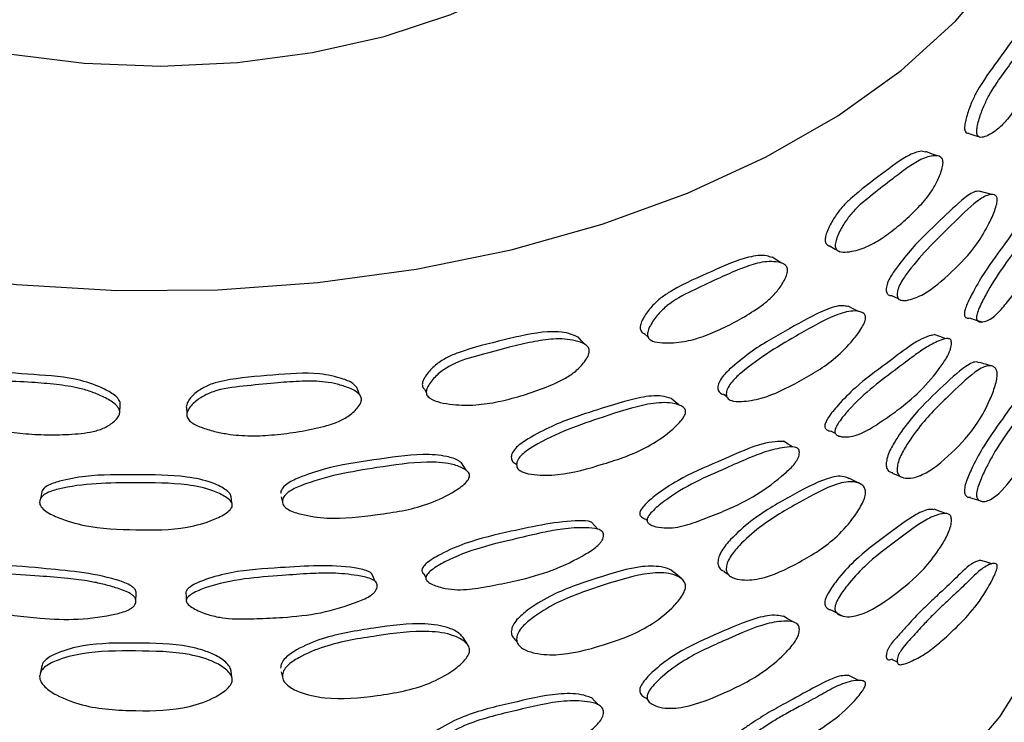
# Model space of a CAD drawing. Units: millimetres. Extents: x 8 to 884, y 7 to 628.
# Drawn here: x 74 to 95, y 507 to 522 of the extents above; entities that cross this region are included whole.
import ezdxf

# ---------------------------------------------------------------- set-up
doc = ezdxf.new("R2010")
doc.units = ezdxf.units.MM
doc.header["$LTSCALE"] = 3

msp = doc.modelspace()

# ---------------------------------------------------------------- linework, layer by layer
at = {"color": 7, "linetype": 'Continuous', "lineweight": 25}
for p, q in [((91.708, 517.083), (91.742, 517.065)), ((93.098, 516.005), (93.116, 515.998)), ((87.473, 515.269), (87.549, 515.199)), ((87.621, 515.133), (87.633, 515.122)), ((82.675, 514.049), (82.709, 513.985)), ((82.754, 513.9), (82.763, 513.884)), ((89.207, 513.944), (89.267, 513.9)), ((89.383, 513.815), (89.392, 513.809)), ((76.016, 513.551), (76.028, 513.724)), ((91.562, 513.142), (91.635, 513.103)), ((91.767, 513.033), (91.781, 513.025)), ((84.659, 512.43), (84.681, 512.401)), ((84.767, 512.284), (84.776, 512.271)), ((79.581, 511.547), (79.583, 511.539)), ((87.508, 511.221), (87.528, 511.203)), ((87.666, 511.077), (87.667, 511.075)), ((82.664, 510.018), (82.699, 509.951)), ((89.369, 509.967), (89.396, 509.947)), ((82.749, 509.858), (82.751, 509.853)), ((76.368, 509.432), (76.375, 509.605)), ((84.664, 508.58), (84.687, 508.549)), ((84.775, 508.428), (84.78, 508.422)), ((92.88, 508.16), (92.99, 508.113)), ((93.114, 508.06), (93.121, 508.057)), ((87.509, 507.316), (87.536, 507.291)), ((87.659, 507.179), (87.667, 507.171))]:
    msp.add_line(p, q, dxfattribs=at)
at = {"color": 7, "linetype": 'Continuous', "lineweight": 25, "flags": 128}
for points in [[(65.327, 527.756), (65.406, 526.981), (65.723, 526.029), (66.277, 525.114), (67.055, 524.255), (68.042, 523.471), (69.217, 522.778), (70.553, 522.192), (72.023, 521.724), (73.596, 521.384), (75.237, 521.181), (76.913, 521.117), (78.586, 521.195), (80.222, 521.413), (81.786, 521.766), (83.243, 522.246), (84.565, 522.844), (85.721, 523.547), (86.688, 524.34), (87.444, 525.205), (87.974, 526.124), (88.267, 527.079), (88.31, 527.394)], [(58.603, 522.999), (59.62, 521.87), (60.846, 520.813), (62.266, 519.841), (63.863, 518.964), (65.617, 518.194), (67.507, 517.54), (69.51, 517.01), (71.602, 516.611), (73.758, 516.347), (75.951, 516.221), (78.154, 516.235), (80.341, 516.39), (82.486, 516.682), (84.562, 517.108), (86.544, 517.664), (88.408, 518.343), (90.131, 519.135), (91.693, 520.032), (93.075, 521.023), (94.259, 522.096), (95.232, 523.237)], [(94.549, 519.642), (94.681, 519.602), (94.814, 519.562)], [(93.866, 519.156), (93.74, 519.203), (93.613, 519.25)], [(95.051, 518.313), (94.916, 518.351), (94.781, 518.389)], [(91.523, 517.182), (91.632, 517.123), (91.681, 517.097)], [(90.465, 516.817), (90.363, 516.881), (90.262, 516.945)], [(92.876, 516.101), (92.996, 516.049), (93.014, 516.042)], [(92.144, 515.761), (92.03, 515.818), (91.916, 515.875)], [(94.579, 515.61), (94.712, 515.57), (94.844, 515.53)], [(94.05, 515.165), (93.922, 515.211), (93.794, 515.256)], [(86.159, 515.05), (86.09, 515.127), (86.02, 515.204)], [(81.252, 513.943), (81.219, 514.028), (81.186, 514.112)], [(88.224, 513.718), (88.139, 513.79), (88.055, 513.862)], [(77.473, 513.642), (77.478, 513.555), (77.483, 513.468)], [(90.711, 512.802), (90.608, 512.865), (90.505, 512.929)], [(83.579, 512.293), (83.529, 512.375), (83.478, 512.457)], [(92.889, 512.231), (93.008, 512.179), (93.128, 512.128)], [(92.178, 511.998), (92.062, 512.056), (91.946, 512.114)], [(74.316, 511.827), (74.297, 511.741), (74.278, 511.655)], [(78.47, 511.553), (78.458, 511.639), (78.446, 511.726)], [(79.543, 511.711), (79.563, 511.625), (79.566, 511.611)], [(94.586, 511.693), (94.718, 511.653), (94.851, 511.613)], [(94.05, 511.35), (93.923, 511.396), (93.795, 511.442)], [(86.454, 511.007), (86.382, 511.084), (86.311, 511.16)], [(95.056, 510.253), (94.921, 510.291), (94.786, 510.329)], [(89.212, 510.083), (89.304, 510.015), (89.321, 510.003)], [(81.591, 509.866), (81.556, 509.95), (81.52, 510.035)], [(88.284, 509.921), (88.198, 509.993), (88.113, 510.066)], [(77.458, 509.623), (77.463, 509.537), (77.467, 509.451)], [(91.566, 509.228), (91.676, 509.17), (91.786, 509.112)], [(90.714, 508.981), (90.611, 509.044), (90.508, 509.108)], [(83.613, 508.478), (83.562, 508.56), (83.512, 508.642)], [(73.758, 500.016), (75.951, 499.89), (78.154, 499.905), (80.341, 500.059), (82.486, 500.351), (84.562, 500.778), (86.544, 501.333), (88.408, 502.012), (90.131, 502.804), (91.693, 503.702), (93.075, 504.693), (94.259, 505.765), (95.232, 506.907), (95.981, 508.103)], [(74.317, 508.033), (74.299, 507.947), (74.28, 507.861)], [(78.469, 507.75), (78.457, 507.837), (78.445, 507.923)], [(79.542, 507.889), (79.563, 507.804), (79.583, 507.718)], [(92.148, 507.706), (92.034, 507.762), (91.92, 507.819)], [(86.457, 507.177), (86.386, 507.254), (86.314, 507.33)]]:
    msp.add_lwpolyline(points, dxfattribs=at)
at = {"color": 7, "linetype": 'Continuous', "lineweight": 25}
for points, knots in [([(95.844, 521.964), (95.835, 521.966), (95.782, 521.98), (95.601, 521.828), (95.278, 521.358), (94.951, 520.927), (94.719, 520.553), (94.607, 520.319), (94.525, 520.094), (94.477, 519.913), (94.46, 519.809), (94.459, 519.744), (94.468, 519.692), (94.497, 519.649), (94.532, 519.652), (94.551, 519.654)], [0, 0, 0, 0, 0.02379, 0.156455, 0.400474, 0.653074, 0.715603, 0.77966, 0.848912, 0.88369, 0.912108, 0.925599, 0.938764, 0.96656, 1, 1, 1, 1]), ([(96.21, 521.779), (96.209, 521.762), (96.208, 521.727), (96.197, 521.64), (96.167, 521.478), (96.111, 521.254), (96.031, 521.025), (95.913, 520.766), (95.755, 520.477), (95.555, 520.162), (95.344, 519.888), (95.158, 519.712), (94.999, 519.615), (94.875, 519.562), (94.777, 519.554), (94.733, 519.61), (94.724, 519.662), (94.724, 519.727), (94.741, 519.831), (94.791, 520.013), (94.874, 520.24), (95.042, 520.587), (95.281, 520.912), (95.534, 521.272), (95.751, 521.576), (95.908, 521.781), (96.022, 521.877), (96.089, 521.92), (96.121, 521.912), (96.13, 521.91)], [0, 0, 0, 0, 0.006734, 0.014211, 0.032308, 0.06623, 0.09882, 0.131725, 0.198194, 0.263537, 0.326409, 0.389885, 0.424745, 0.462652, 0.497291, 0.511618, 0.518376, 0.525301, 0.539897, 0.557824, 0.593639, 0.626895, 0.707477, 0.790832, 0.856201, 0.918121, 0.952673, 0.987252, 1, 1, 1, 1]), ([(93.61, 519.24), (93.59, 519.246), (93.489, 519.274), (93.173, 519.161), (92.646, 518.753), (92.142, 518.386), (91.796, 518.055), (91.63, 517.843), (91.511, 517.633), (91.44, 517.46), (91.416, 517.36), (91.415, 517.295), (91.429, 517.242), (91.464, 517.198), (91.507, 517.194), (91.527, 517.193)], [0, 0, 0, 0, 0.032991, 0.165716, 0.409846, 0.66256, 0.725117, 0.789203, 0.858487, 0.89328, 0.921712, 0.935208, 0.948379, 0.976188, 1, 1, 1, 1]), ([(93.988, 519.001), (93.986, 518.985), (93.984, 518.951), (93.965, 518.866), (93.912, 518.709), (93.813, 518.497), (93.673, 518.285), (93.472, 518.05), (93.21, 517.793), (92.888, 517.518), (92.558, 517.285), (92.275, 517.144), (92.038, 517.078), (91.855, 517.048), (91.711, 517.059), (91.647, 517.123), (91.634, 517.177), (91.635, 517.241), (91.66, 517.342), (91.732, 517.515), (91.852, 517.727), (92.101, 518.041), (92.461, 518.321), (92.854, 518.632), (93.204, 518.894), (93.463, 519.065), (93.659, 519.142), (93.804, 519.165), (93.916, 519.155), (93.972, 519.097), (93.987, 519.046), (93.988, 519.016), (93.988, 519.001)], [0, 0, 0, 0, 0.006388, 0.013482, 0.030649, 0.06283, 0.093746, 0.124962, 0.188018, 0.250006, 0.309649, 0.369866, 0.402937, 0.438897, 0.471757, 0.485349, 0.49176, 0.49833, 0.512177, 0.529183, 0.563159, 0.594707, 0.671152, 0.750227, 0.81224, 0.870981, 0.903758, 0.936562, 0.971412, 0.987089, 0.993732, 1, 1, 1, 1]), ([(94.778, 518.38), (94.758, 518.382), (94.669, 518.391), (94.385, 518.196), (93.926, 517.741), (93.41, 517.264), (93.039, 516.804), (92.846, 516.538), (92.773, 516.376), (92.751, 516.29), (92.749, 516.253), (92.748, 516.235)], [0, 0, 0, 0, 0.039665, 0.178946, 0.448605, 0.715921, 0.858915, 0.933806, 0.968748, 0.984424, 1, 1, 1, 1]), ([(92.987, 516.13), (92.988, 516.149), (92.99, 516.186), (93.012, 516.272), (93.087, 516.435), (93.488, 516.988), (94.084, 517.556), (94.651, 518.123), (94.957, 518.314), (95.092, 518.318), (95.149, 518.282), (95.168, 518.241), (95.173, 518.204), (95.171, 518.157), (95.155, 518.076), (95.099, 517.905), (94.959, 517.6), (94.656, 517.093), (94.182, 516.62), (93.664, 516.161), (93.286, 516.014), (93.092, 515.985), (93.013, 516.029), (92.989, 516.081), (92.988, 516.114), (92.987, 516.13)], [0, 0, 0, 0, 0.006983, 0.014019, 0.02975, 0.06367, 0.24907, 0.371602, 0.43481, 0.470804, 0.487486, 0.493978, 0.499624, 0.505089, 0.511154, 0.526721, 0.562821, 0.627986, 0.749163, 0.871071, 0.934954, 0.970126, 0.986409, 0.993324, 1, 1, 1, 1]), ([(95.948, 517.987), (95.931, 517.977), (95.768, 517.884), (95.422, 517.325), (94.974, 516.755), (94.682, 516.261), (94.531, 515.969), (94.469, 515.8), (94.455, 515.735), (94.453, 515.695), (94.46, 515.663), (94.482, 515.628), (94.523, 515.607), (94.562, 515.615), (94.581, 515.619)], [0, 0, 0, 0, 0.0424881, 0.4118379, 0.6533891, 0.7840457, 0.8670361, 0.8928074, 0.9028844, 0.9120292, 0.9228404, 0.9356463, 0.9698118, 1, 1, 1, 1]), ([(96.311, 517.862), (96.311, 517.843), (96.31, 517.806), (96.302, 517.742), (96.289, 517.674), (96.254, 517.529), (96.138, 517.197), (95.928, 516.72), (95.656, 516.3), (95.402, 515.975), (95.209, 515.743), (95.048, 515.603), (94.92, 515.538), (94.813, 515.521), (94.747, 515.546), (94.724, 515.581), (94.717, 515.614), (94.72, 515.658), (94.738, 515.735), (94.804, 515.901), (94.991, 516.265), (95.286, 516.723), (95.593, 517.133), (95.829, 517.475), (95.986, 517.693), (96.098, 517.824), (96.186, 517.908), (96.252, 517.964), (96.289, 517.957), (96.302, 517.94), (96.31, 517.909), (96.311, 517.877), (96.311, 517.862)], [0, 0, 0, 0, 0.006899, 0.013835, 0.021293, 0.029669, 0.0641, 0.157734, 0.24991, 0.312244, 0.371911, 0.402159, 0.435088, 0.471664, 0.488582, 0.494904, 0.500228, 0.50525, 0.510946, 0.52619, 0.563709, 0.657759, 0.749118, 0.817618, 0.870472, 0.902057, 0.93432, 0.97019, 0.979065, 0.98668, 0.993461, 1, 1, 1, 1]), ([(90.258, 516.936), (90.219, 516.95), (90.071, 517.001), (89.632, 516.947), (88.935, 516.629), (88.289, 516.351), (87.853, 516.08), (87.645, 515.895), (87.497, 515.706), (87.408, 515.546), (87.378, 515.449), (87.377, 515.384), (87.394, 515.33), (87.427, 515.287), (87.466, 515.278), (87.477, 515.275)], [0, 0, 0, 0, 0.046771, 0.179432, 0.423444, 0.676036, 0.738562, 0.802617, 0.871867, 0.906644, 0.935061, 0.948551, 0.961716, 0.989511, 1, 1, 1, 1]), ([(90.596, 516.65), (90.595, 516.634), (90.591, 516.601), (90.565, 516.519), (90.492, 516.372), (90.357, 516.178), (90.166, 515.991), (89.897, 515.792), (89.549, 515.581), (89.126, 515.362), (88.701, 515.187), (88.339, 515.095), (88.04, 515.069), (87.81, 515.072), (87.631, 515.106), (87.552, 515.182), (87.535, 515.237), (87.536, 515.302), (87.567, 515.399), (87.657, 515.559), (87.807, 515.75), (88.119, 516.022), (88.576, 516.24), (89.082, 516.483), (89.54, 516.683), (89.885, 516.808), (90.148, 516.851), (90.345, 516.848), (90.498, 516.817), (90.574, 516.749), (90.595, 516.696), (90.596, 516.665), (90.596, 516.65)], [0, 0, 0, 0, 0.006388, 0.013482, 0.030649, 0.06283, 0.093746, 0.124962, 0.188018, 0.250006, 0.309649, 0.369866, 0.402937, 0.438897, 0.471757, 0.485349, 0.49176, 0.49833, 0.512177, 0.529183, 0.563159, 0.594707, 0.671152, 0.750227, 0.81224, 0.870981, 0.903758, 0.936562, 0.971412, 0.987089, 0.993732, 1, 1, 1, 1]), ([(92.748, 516.235), (92.749, 516.219), (92.75, 516.186), (92.774, 516.134), (92.817, 516.102), (92.861, 516.108), (92.878, 516.11)], [0, 0, 0, 0, 0.166117, 0.3377354, 0.7395331, 1, 1, 1, 1]), ([(91.913, 515.867), (91.874, 515.875), (91.732, 515.905), (91.306, 515.763), (90.653, 515.39), (89.949, 515.006), (89.455, 514.612), (89.201, 514.38), (89.105, 514.231), (89.077, 514.149), (89.074, 514.112), (89.073, 514.094)], [0, 0, 0, 0, 0.051545, 0.189104, 0.455427, 0.719436, 0.860661, 0.934624, 0.969134, 0.984616, 1, 1, 1, 1]), ([(89.256, 513.957), (89.258, 513.976), (89.261, 514.012), (89.29, 514.095), (89.387, 514.245), (89.915, 514.727), (90.721, 515.188), (91.526, 515.651), (91.975, 515.785), (92.176, 515.763), (92.262, 515.716), (92.291, 515.672), (92.299, 515.634), (92.295, 515.588), (92.272, 515.509), (92.187, 515.349), (91.977, 515.071), (91.533, 514.621), (90.86, 514.234), (90.153, 513.868), (89.649, 513.789), (89.394, 513.793), (89.29, 513.851), (89.26, 513.908), (89.257, 513.941), (89.256, 513.957)], [0, 0, 0, 0, 0.006983, 0.014019, 0.02975, 0.06367, 0.24907, 0.371602, 0.43481, 0.470804, 0.487486, 0.493978, 0.499624, 0.505089, 0.511154, 0.526721, 0.562821, 0.627986, 0.749163, 0.871071, 0.934954, 0.970126, 0.986409, 0.993324, 1, 1, 1, 1]), ([(86.018, 515.2), (85.955, 515.228), (85.761, 515.314), (85.219, 515.338), (84.399, 515.133), (83.655, 514.961), (83.159, 514.76), (82.922, 514.61), (82.755, 514.444), (82.655, 514.299), (82.621, 514.207), (82.62, 514.143), (82.635, 514.092), (82.662, 514.067), (82.679, 514.052)], [0, 0, 0, 0, 0.064642, 0.197442, 0.441708, 0.694565, 0.757156, 0.821279, 0.890601, 0.925414, 0.953861, 0.967365, 0.980544, 1, 1, 1, 1]), ([(93.792, 515.248), (93.757, 515.242), (93.457, 515.184), (92.871, 514.693), (92.175, 514.209), (91.741, 513.771), (91.519, 513.507), (91.429, 513.349), (91.41, 513.287), (91.407, 513.248), (91.416, 513.214), (91.449, 513.175), (91.499, 513.149), (91.546, 513.149), (91.563, 513.149)], [0, 0, 0, 0, 0.049011, 0.420136, 0.662848, 0.794132, 0.877521, 0.903416, 0.913542, 0.922731, 0.933594, 0.946461, 0.980791, 1, 1, 1, 1]), ([(86.267, 514.887), (86.264, 514.871), (86.26, 514.838), (86.229, 514.76), (86.141, 514.626), (85.978, 514.454), (85.751, 514.299), (85.431, 514.145), (85.02, 513.991), (84.527, 513.842), (84.034, 513.737), (83.619, 513.704), (83.278, 513.727), (83.017, 513.766), (82.815, 513.83), (82.726, 513.918), (82.707, 513.977), (82.708, 514.041), (82.743, 514.133), (82.844, 514.279), (83.014, 514.446), (83.368, 514.667), (83.89, 514.811), (84.475, 514.97), (85.01, 515.095), (85.416, 515.163), (85.729, 515.162), (85.965, 515.126), (86.148, 515.07), (86.24, 514.989), (86.265, 514.932), (86.266, 514.901), (86.267, 514.887)], [0, 0, 0, 0, 0.006388, 0.013482, 0.030649, 0.06283, 0.093746, 0.124962, 0.188018, 0.250006, 0.309649, 0.369866, 0.402937, 0.438897, 0.471757, 0.485349, 0.49176, 0.49833, 0.512177, 0.529183, 0.563159, 0.594707, 0.671152, 0.750227, 0.81224, 0.870981, 0.903758, 0.936562, 0.971412, 0.987089, 0.993732, 1, 1, 1, 1]), ([(94.173, 515.062), (94.172, 515.044), (94.17, 515.008), (94.155, 514.945), (94.132, 514.879), (94.068, 514.742), (93.857, 514.435), (93.495, 514.002), (93.048, 513.636), (92.648, 513.361), (92.352, 513.166), (92.111, 513.057), (91.921, 513.016), (91.764, 513.019), (91.668, 513.056), (91.635, 513.096), (91.625, 513.13), (91.629, 513.173), (91.655, 513.247), (91.751, 513.4), (92.025, 513.729), (92.467, 514.132), (92.947, 514.482), (93.33, 514.776), (93.595, 514.962), (93.789, 515.07), (93.945, 515.136), (94.064, 515.177), (94.131, 515.163), (94.156, 515.143), (94.171, 515.11), (94.173, 515.078), (94.173, 515.062)], [0, 0, 0, 0, 0.006899, 0.013835, 0.021293, 0.029669, 0.0641, 0.157734, 0.24991, 0.312244, 0.371911, 0.402159, 0.435088, 0.471664, 0.488582, 0.494904, 0.500228, 0.50525, 0.510946, 0.52619, 0.563709, 0.657759, 0.749118, 0.817618, 0.870472, 0.902057, 0.93432, 0.97019, 0.979065, 0.98668, 0.993461, 1, 1, 1, 1]), ([(94.776, 514.638), (94.764, 514.644), (94.687, 514.682), (94.405, 514.529), (93.927, 514.076), (93.387, 513.561), (93.008, 513.045), (92.83, 512.74), (92.759, 512.548), (92.751, 512.464), (92.748, 512.424)], [0, 0, 0, 0, 0.025183, 0.166692, 0.441628, 0.714493, 0.858714, 0.932359, 0.967738, 1, 1, 1, 1]), ([(95.05, 514.57), (95.005, 514.583), (94.914, 514.609), (94.824, 514.635), (94.778, 514.647)], [0, 0, 0, 0, 0.5, 1, 1, 1, 1]), ([(76.028, 513.725), (76.028, 513.74), (76.027, 513.771), (75.998, 513.836), (75.896, 513.947), (75.616, 514.108), (75.021, 514.325), (74.122, 514.378), (73.339, 514.445), (72.825, 514.4), (72.58, 514.325), (72.415, 514.208), (72.321, 514.119), (72.306, 514.077), (72.304, 514.071)], [0, 0, 0, 0, 0.012949, 0.026655, 0.058887, 0.130209, 0.263646, 0.509086, 0.763156, 0.826048, 0.890479, 0.960134, 0.995114, 1, 1, 1, 1]), ([(81.183, 514.109), (81.166, 514.129), (81.095, 514.211), (80.819, 514.317), (80.242, 514.449), (79.344, 514.363), (78.556, 514.311), (78.033, 514.188), (77.784, 514.074), (77.609, 513.934), (77.504, 513.804), (77.471, 513.718), (77.467, 513.665), (77.473, 513.646), (77.474, 513.642)], [0, 0, 0, 0, 0.022417, 0.09343, 0.22629, 0.470667, 0.723638, 0.786257, 0.850409, 0.919763, 0.954591, 0.983051, 0.996562, 1, 1, 1, 1]), ([(92.987, 512.319), (92.99, 512.359), (92.998, 512.444), (93.07, 512.637), (93.251, 512.944), (93.636, 513.465), (94.182, 513.981), (94.674, 514.462), (94.981, 514.599), (95.106, 514.557), (95.154, 514.492), (95.168, 514.438), (95.173, 514.393), (95.171, 514.341), (95.159, 514.256), (95.112, 514.078), (94.981, 513.744), (94.678, 513.181), (94.183, 512.662), (93.64, 512.202), (93.254, 512.101), (93.073, 512.132), (93.008, 512.206), (92.989, 512.266), (92.988, 512.302), (92.987, 512.319)], [0, 0, 0, 0, 0.014273, 0.029952, 0.062788, 0.127313, 0.24963, 0.372879, 0.436182, 0.470724, 0.486962, 0.493805, 0.500079, 0.506232, 0.512797, 0.528259, 0.562563, 0.627411, 0.749614, 0.872441, 0.936165, 0.969861, 0.985918, 0.993072, 1, 1, 1, 1]), ([(76.016, 513.552), (76.014, 513.537), (76.009, 513.505), (75.973, 513.438), (75.875, 513.332), (75.692, 513.214), (75.439, 513.133), (75.084, 513.083), (74.634, 513.063), (74.102, 513.073), (73.578, 513.125), (73.143, 513.223), (72.79, 513.353), (72.521, 513.475), (72.314, 513.602), (72.223, 513.718), (72.204, 513.782), (72.205, 513.846), (72.241, 513.927), (72.344, 514.042), (72.518, 514.155), (72.882, 514.265), (73.425, 514.244), (74.047, 514.217), (74.624, 514.17), (75.068, 514.107), (75.414, 514.003), (75.677, 513.89), (75.882, 513.774), (75.986, 513.663), (76.015, 513.598), (76.016, 513.567), (76.016, 513.552)], [0, 0, 0, 0, 0.006388, 0.013482, 0.030649, 0.06283, 0.093746, 0.124962, 0.188018, 0.250006, 0.309649, 0.369866, 0.402937, 0.438897, 0.471757, 0.485349, 0.49176, 0.49833, 0.512177, 0.529183, 0.563159, 0.594707, 0.671152, 0.750227, 0.81224, 0.870981, 0.903758, 0.936562, 0.971412, 0.987089, 0.993732, 1, 1, 1, 1]), ([(81.293, 513.83), (81.291, 513.814), (81.286, 513.782), (81.252, 513.71), (81.156, 513.589), (80.977, 513.444), (80.728, 513.324), (80.378, 513.221), (79.933, 513.133), (79.402, 513.062), (78.876, 513.034), (78.436, 513.066), (78.077, 513.141), (77.803, 513.222), (77.591, 513.317), (77.497, 513.419), (77.478, 513.48), (77.479, 513.545), (77.515, 513.631), (77.621, 513.761), (77.799, 513.901), (78.171, 514.068), (78.722, 514.13), (79.347, 514.197), (79.923, 514.238), (80.363, 514.242), (80.704, 514.19), (80.961, 514.117), (81.163, 514.032), (81.264, 513.936), (81.292, 513.875), (81.293, 513.845), (81.293, 513.83)], [0, 0, 0, 0, 0.006388, 0.013482, 0.030649, 0.06283, 0.093746, 0.124962, 0.188018, 0.250006, 0.309649, 0.369866, 0.402937, 0.438897, 0.471757, 0.485349, 0.49176, 0.49833, 0.512177, 0.529183, 0.563159, 0.594707, 0.671152, 0.750227, 0.81224, 0.870981, 0.903758, 0.936562, 0.971412, 0.987089, 0.993732, 1, 1, 1, 1]), ([(95.947, 514.174), (95.934, 514.174), (95.874, 514.173), (95.682, 513.98), (95.35, 513.491), (94.959, 512.977), (94.669, 512.45), (94.527, 512.137), (94.471, 511.966), (94.456, 511.884), (94.453, 511.835), (94.459, 511.794), (94.477, 511.747), (94.519, 511.705), (94.563, 511.703), (94.588, 511.702)], [0, 0, 0, 0, 0.032452, 0.159579, 0.402876, 0.644748, 0.77436, 0.844883, 0.875971, 0.888641, 0.900308, 0.912252, 0.925622, 0.958669, 1, 1, 1, 1]), ([(89.073, 514.094), (89.074, 514.078), (89.076, 514.044), (89.106, 513.989), (89.153, 513.953), (89.198, 513.951), (89.209, 513.95)], [0, 0, 0, 0, 0.19257, 0.391517, 0.857297, 1, 1, 1, 1]), ([(96.311, 513.999), (96.311, 513.98), (96.31, 513.942), (96.3, 513.852), (96.268, 513.675), (96.175, 513.36), (95.97, 512.822), (95.627, 512.275), (95.235, 511.77), (94.937, 511.598), (94.8, 511.615), (94.742, 511.665), (94.723, 511.712), (94.718, 511.753), (94.72, 511.802), (94.736, 511.884), (94.793, 512.057), (94.937, 512.373), (95.231, 512.905), (95.626, 513.421), (95.968, 513.936), (96.173, 514.117), (96.266, 514.149), (96.3, 514.102), (96.31, 514.05), (96.311, 514.016), (96.311, 513.999)], [0, 0, 0, 0, 0.007044, 0.014156, 0.029848, 0.063246, 0.127967, 0.249732, 0.372505, 0.435751, 0.471098, 0.487548, 0.494187, 0.500111, 0.505883, 0.512167, 0.527657, 0.562934, 0.627961, 0.749509, 0.871772, 0.935562, 0.970031, 0.986192, 0.993213, 1, 1, 1, 1]), ([(88.053, 513.858), (87.987, 513.879), (87.791, 513.939), (87.24, 513.874), (86.437, 513.608), (85.593, 513.343), (85.01, 513.031), (84.713, 512.841), (84.601, 512.707), (84.568, 512.63), (84.564, 512.594), (84.563, 512.576)], [0, 0, 0, 0, 0.068112, 0.203267, 0.464939, 0.724336, 0.863094, 0.935766, 0.969673, 0.984885, 1, 1, 1, 1]), ([(84.679, 512.416), (84.681, 512.434), (84.684, 512.47), (84.718, 512.548), (84.831, 512.682), (85.45, 513.077), (86.411, 513.404), (87.399, 513.73), (87.961, 513.788), (88.215, 513.731), (88.324, 513.67), (88.36, 513.62), (88.371, 513.581), (88.366, 513.535), (88.336, 513.461), (88.228, 513.315), (87.964, 513.073), (87.407, 512.699), (86.582, 512.426), (85.733, 512.179), (85.139, 512.182), (84.839, 512.229), (84.718, 512.304), (84.682, 512.366), (84.68, 512.399), (84.679, 512.416)], [0, 0, 0, 0, 0.006983, 0.014019, 0.02975, 0.06367, 0.24907, 0.371602, 0.43481, 0.470804, 0.487486, 0.493978, 0.499624, 0.505089, 0.511154, 0.526721, 0.562821, 0.627986, 0.749163, 0.871071, 0.934954, 0.970126, 0.986409, 0.993324, 1, 1, 1, 1]), ([(90.503, 512.923), (90.445, 512.922), (90.022, 512.921), (89.227, 512.532), (88.331, 512.168), (87.783, 511.804), (87.506, 511.579), (87.395, 511.436), (87.37, 511.377), (87.366, 511.338), (87.378, 511.303), (87.419, 511.259), (87.465, 511.231), (87.505, 511.223), (87.508, 511.223)], [0, 0, 0, 0, 0.059539, 0.432989, 0.677222, 0.809329, 0.893241, 0.919298, 0.929487, 0.938733, 0.949664, 0.962613, 0.997157, 1, 1, 1, 1]), ([(90.853, 512.678), (90.851, 512.66), (90.848, 512.624), (90.828, 512.564), (90.795, 512.502), (90.707, 512.377), (90.416, 512.108), (89.925, 511.74), (89.335, 511.452), (88.816, 511.248), (88.438, 511.103), (88.132, 511.036), (87.893, 511.028), (87.697, 511.058), (87.577, 511.111), (87.537, 511.156), (87.524, 511.192), (87.529, 511.235), (87.562, 511.304), (87.681, 511.441), (88.023, 511.723), (88.582, 512.05), (89.202, 512.316), (89.707, 512.543), (90.062, 512.682), (90.324, 512.755), (90.538, 512.793), (90.701, 512.813), (90.794, 512.786), (90.829, 512.762), (90.85, 512.726), (90.852, 512.694), (90.853, 512.678)], [0, 0, 0, 0, 0.006899, 0.013835, 0.021293, 0.029669, 0.0641, 0.157734, 0.24991, 0.312244, 0.371911, 0.402159, 0.435088, 0.471664, 0.488582, 0.494904, 0.500228, 0.50525, 0.510946, 0.52619, 0.563709, 0.657759, 0.749118, 0.817618, 0.870472, 0.902057, 0.93432, 0.97019, 0.979065, 0.98668, 0.993461, 1, 1, 1, 1]), ([(83.475, 512.453), (83.456, 512.468), (83.369, 512.536), (83.09, 512.618), (82.471, 512.661), (81.565, 512.514), (80.641, 512.387), (80.008, 512.167), (79.687, 512.024), (79.567, 511.908), (79.531, 511.836), (79.528, 511.8), (79.526, 511.783)], [0, 0, 0, 0, 0.020534, 0.095467, 0.226655, 0.480645, 0.732428, 0.867113, 0.937652, 0.970564, 0.985329, 1, 1, 1, 1]), ([(79.566, 511.611), (79.568, 511.629), (79.572, 511.664), (79.608, 511.737), (79.73, 511.853), (80.397, 512.15), (81.447, 512.324), (82.552, 512.492), (83.188, 512.458), (83.477, 512.36), (83.602, 512.281), (83.643, 512.225), (83.656, 512.184), (83.65, 512.139), (83.616, 512.07), (83.492, 511.942), (83.191, 511.743), (82.561, 511.459), (81.639, 511.319), (80.707, 511.207), (80.061, 511.305), (79.739, 511.399), (79.608, 511.493), (79.57, 511.56), (79.567, 511.594), (79.566, 511.611)], [0, 0, 0, 0, 0.006983, 0.014019, 0.02975, 0.06367, 0.24907, 0.371602, 0.43481, 0.470804, 0.487486, 0.493978, 0.499624, 0.505089, 0.511154, 0.526721, 0.562821, 0.627986, 0.749163, 0.871071, 0.934954, 0.970126, 0.986409, 0.993324, 1, 1, 1, 1]), ([(84.563, 512.576), (84.564, 512.559), (84.567, 512.525), (84.596, 512.471), (84.637, 512.448), (84.663, 512.434)], [0, 0, 0, 0, 0.258415, 0.525389, 1, 1, 1, 1]), ([(92.748, 512.424), (92.749, 512.407), (92.75, 512.371), (92.769, 512.311), (92.813, 512.254), (92.865, 512.246), (92.892, 512.242)], [0, 0, 0, 0, 0.147471, 0.299434, 0.638945, 1, 1, 1, 1]), ([(74.267, 511.597), (74.269, 511.615), (74.273, 511.65), (74.309, 511.717), (74.431, 511.814), (75.101, 512.01), (76.169, 512.023), (77.314, 512.019), (77.982, 511.887), (78.286, 511.744), (78.418, 511.645), (78.462, 511.583), (78.475, 511.54), (78.469, 511.496), (78.433, 511.432), (78.303, 511.323), (77.984, 511.171), (77.324, 510.985), (76.368, 510.988), (75.416, 511.019), (74.764, 511.216), (74.44, 511.359), (74.309, 511.473), (74.271, 511.546), (74.268, 511.58), (74.267, 511.597)], [0, 0, 0, 0, 0.006983, 0.014019, 0.02975, 0.06367, 0.24907, 0.371602, 0.43481, 0.470804, 0.487486, 0.493978, 0.499624, 0.505089, 0.511154, 0.526721, 0.562821, 0.627986, 0.749163, 0.871071, 0.934954, 0.970126, 0.986409, 0.993324, 1, 1, 1, 1]), ([(78.444, 511.725), (78.442, 511.735), (78.436, 511.76), (78.394, 511.817), (78.266, 511.917), (77.964, 512.059), (77.308, 512.194), (76.372, 512.19), (75.427, 512.204), (74.789, 512.08), (74.466, 511.986), (74.346, 511.889), (74.31, 511.822), (74.307, 511.787), (74.305, 511.769)], [0, 0, 0, 0, 0.00768, 0.020819, 0.054482, 0.126818, 0.253459, 0.498646, 0.741702, 0.871719, 0.939813, 0.971584, 0.985837, 1, 1, 1, 1]), ([(91.943, 512.105), (91.906, 512.123), (91.772, 512.189), (91.336, 512.096), (90.654, 511.724), (89.918, 511.308), (89.414, 510.859), (89.18, 510.585), (89.087, 510.405), (89.077, 510.323), (89.073, 510.283)], [0, 0, 0, 0, 0.052975, 0.19045, 0.457547, 0.722633, 0.862742, 0.934287, 0.968657, 1, 1, 1, 1]), ([(89.256, 510.146), (89.261, 510.186), (89.271, 510.269), (89.366, 510.449), (89.603, 510.725), (90.115, 511.177), (90.859, 511.595), (91.558, 511.986), (92.01, 512.065), (92.198, 512), (92.27, 511.925), (92.292, 511.869), (92.299, 511.823), (92.296, 511.771), (92.277, 511.688), (92.207, 511.52), (92.011, 511.21), (91.564, 510.705), (90.861, 510.276), (90.119, 509.914), (89.607, 509.882), (89.369, 509.944), (89.285, 510.029), (89.259, 510.093), (89.257, 510.129), (89.256, 510.146)], [0, 0, 0, 0, 0.014273, 0.029952, 0.062788, 0.127313, 0.24963, 0.372879, 0.436182, 0.470724, 0.486962, 0.493805, 0.500079, 0.506232, 0.512797, 0.528259, 0.562563, 0.627411, 0.749614, 0.872441, 0.936165, 0.969861, 0.985918, 0.993072, 1, 1, 1, 1]), ([(93.792, 511.432), (93.765, 511.435), (93.651, 511.448), (93.309, 511.296), (92.758, 510.872), (92.153, 510.434), (91.721, 509.962), (91.514, 509.676), (91.432, 509.515), (91.41, 509.435), (91.407, 509.387), (91.415, 509.345), (91.441, 509.295), (91.492, 509.251), (91.545, 509.242), (91.57, 509.238)], [0, 0, 0, 0, 0.0399791, 0.167873, 0.4126362, 0.6559659, 0.7863589, 0.8573065, 0.8885818, 0.9013286, 0.9130655, 0.9250818, 0.9385327, 0.9717782, 1, 1, 1, 1]), ([(86.311, 511.16), (86.31, 511.16), (86.234, 511.191), (85.668, 511.2), (84.746, 511.002), (83.702, 510.77), (83.079, 510.497), (82.766, 510.316), (82.64, 510.191), (82.612, 510.136), (82.608, 510.098), (82.622, 510.062), (82.642, 510.034), (82.66, 510.023), (82.665, 510.02)], [0, 0, 0, 0, 0.000917, 0.07517, 0.455646, 0.704473, 0.839066, 0.924556, 0.951104, 0.961484, 0.970905, 0.982041, 0.995233, 1, 1, 1, 1]), ([(94.173, 511.2), (94.172, 511.181), (94.17, 511.143), (94.153, 511.055), (94.093, 510.885), (93.924, 510.59), (93.565, 510.095), (92.997, 509.617), (92.389, 509.188), (91.946, 509.072), (91.744, 509.115), (91.661, 509.176), (91.634, 509.227), (91.625, 509.268), (91.629, 509.317), (91.652, 509.397), (91.734, 509.559), (91.945, 509.847), (92.383, 510.324), (92.996, 510.763), (93.561, 511.21), (93.921, 511.347), (94.089, 511.359), (94.152, 511.306), (94.171, 511.251), (94.172, 511.217), (94.173, 511.2)], [0, 0, 0, 0, 0.007044, 0.014156, 0.029848, 0.063246, 0.127967, 0.249732, 0.372505, 0.435751, 0.471098, 0.487548, 0.494187, 0.500111, 0.505883, 0.512167, 0.527657, 0.562934, 0.627961, 0.749509, 0.871772, 0.935562, 0.970031, 0.986192, 0.993213, 1, 1, 1, 1]), ([(86.577, 510.871), (86.575, 510.853), (86.571, 510.818), (86.546, 510.761), (86.507, 510.705), (86.401, 510.594), (86.048, 510.374), (85.463, 510.088), (84.769, 509.898), (84.166, 509.779), (83.732, 509.696), (83.383, 509.678), (83.111, 509.709), (82.889, 509.771), (82.754, 509.843), (82.708, 509.895), (82.694, 509.933), (82.7, 509.975), (82.737, 510.039), (82.871, 510.157), (83.258, 510.383), (83.896, 510.619), (84.614, 510.784), (85.207, 510.927), (85.627, 511.007), (85.939, 511.037), (86.196, 511.038), (86.392, 511.031), (86.506, 510.989), (86.547, 510.959), (86.573, 510.92), (86.576, 510.887), (86.577, 510.871)], [0, 0, 0, 0, 0.006899, 0.013835, 0.021293, 0.029669, 0.0641, 0.157734, 0.24991, 0.312244, 0.371911, 0.402159, 0.435088, 0.471664, 0.488582, 0.494904, 0.500228, 0.50525, 0.510946, 0.52619, 0.563709, 0.657759, 0.749118, 0.817618, 0.870472, 0.902057, 0.93432, 0.97019, 0.979065, 0.98668, 0.993461, 1, 1, 1, 1]), ([(94.785, 510.322), (94.755, 510.315), (94.619, 510.281), (94.324, 509.995), (93.964, 509.651), (93.631, 509.345), (93.387, 509.095), (93.182, 508.873), (93.016, 508.687), (92.879, 508.539), (92.801, 508.414), (92.772, 508.353), (92.753, 508.293), (92.75, 508.258), (92.748, 508.24)], [0, 0, 0, 0, 0.055525, 0.25453, 0.455186, 0.589388, 0.717094, 0.782719, 0.858361, 0.935231, 0.953881, 0.970147, 0.985076, 1, 1, 1, 1]), ([(76.375, 509.607), (76.373, 509.623), (76.371, 509.657), (76.342, 509.704), (76.295, 509.749), (76.168, 509.828), (75.521, 510.048), (74.492, 510.133), (73.384, 510.242), (72.748, 510.156), (72.425, 510.09), (72.331, 510.013), (72.316, 510.001)], [0, 0, 0, 0, 0.013695, 0.027857, 0.043692, 0.062081, 0.136246, 0.516271, 0.764804, 0.899237, 0.984626, 1, 1, 1, 1]), ([(81.519, 510.033), (81.509, 510.042), (81.483, 510.066), (81.363, 510.122), (80.736, 510.248), (79.714, 510.176), (78.606, 510.113), (77.949, 509.936), (77.619, 509.804), (77.49, 509.699), (77.461, 509.651), (77.46, 509.631), (77.459, 509.623)], [0, 0, 0, 0, 0.011068, 0.029543, 0.104051, 0.485837, 0.735521, 0.870577, 0.956361, 0.983, 0.993416, 1, 1, 1, 1]), ([(88.111, 510.063), (88.107, 510.068), (88.054, 510.127), (87.834, 510.2), (87.287, 510.212), (86.435, 509.938), (85.556, 509.65), (84.961, 509.284), (84.688, 509.049), (84.579, 508.885), (84.568, 508.803), (84.563, 508.765)], [0, 0, 0, 0, 0.005742, 0.078992, 0.21269, 0.472449, 0.730253, 0.866513, 0.936093, 0.969518, 1, 1, 1, 1]), ([(89.073, 510.283), (89.074, 510.266), (89.076, 510.23), (89.101, 510.167), (89.145, 510.111), (89.197, 510.097), (89.216, 510.092)], [0, 0, 0, 0, 0.176158, 0.357683, 0.763238, 1, 1, 1, 1]), ([(92.987, 508.135), (92.988, 508.153), (92.992, 508.189), (93.011, 508.249), (93.041, 508.31), (93.148, 508.48), (93.342, 508.674), (93.574, 508.935), (93.78, 509.146), (93.975, 509.335), (94.201, 509.546), (94.45, 509.774), (94.669, 509.999), (94.838, 510.145), (94.97, 510.226), (95.076, 510.264), (95.143, 510.261), (95.164, 510.239), (95.17, 510.222), (95.172, 510.208), (95.172, 510.193), (95.17, 510.17), (95.162, 510.134), (95.146, 510.086), (95.113, 510.003), (95.054, 509.88), (94.884, 509.567), (94.592, 509.171), (94.221, 508.802), (93.885, 508.496), (93.635, 508.307), (93.433, 508.188), (93.263, 508.109), (93.127, 508.049), (93.043, 508.047), (93.011, 508.059), (92.989, 508.086), (92.988, 508.119), (92.987, 508.135)], [0, 0, 0, 0, 0.006771, 0.013561, 0.020984, 0.029518, 0.082739, 0.129714, 0.168993, 0.206995, 0.250184, 0.312608, 0.371506, 0.40139, 0.434366, 0.471863, 0.489237, 0.495306, 0.497836, 0.500131, 0.502046, 0.504029, 0.508511, 0.51409, 0.521028, 0.539448, 0.564318, 0.657874, 0.748948, 0.812323, 0.869438, 0.90022, 0.933159, 0.970308, 0.978972, 0.986141, 0.993203, 1, 1, 1, 1]), ([(76.368, 509.434), (76.366, 509.417), (76.361, 509.382), (76.333, 509.334), (76.288, 509.291), (76.167, 509.215), (75.769, 509.111), (75.117, 509.017), (74.362, 509.051), (73.718, 509.124), (73.261, 509.179), (72.898, 509.272), (72.617, 509.389), (72.39, 509.519), (72.252, 509.634), (72.206, 509.7), (72.191, 509.743), (72.197, 509.783), (72.235, 509.835), (72.371, 509.911), (72.768, 510.016), (73.431, 510.051), (74.195, 509.986), (74.838, 509.939), (75.3, 509.882), (75.648, 509.81), (75.936, 509.727), (76.158, 509.655), (76.287, 509.576), (76.334, 509.531), (76.364, 509.484), (76.367, 509.45), (76.368, 509.434)], [0, 0, 0, 0, 0.006899, 0.013835, 0.021293, 0.029669, 0.0641, 0.157734, 0.24991, 0.312244, 0.371911, 0.402159, 0.435088, 0.471664, 0.488582, 0.494904, 0.500228, 0.50525, 0.510946, 0.52619, 0.563709, 0.657759, 0.749118, 0.817618, 0.870472, 0.902057, 0.93432, 0.97019, 0.979065, 0.98668, 0.993461, 1, 1, 1, 1]), ([(81.636, 509.765), (81.634, 509.747), (81.63, 509.712), (81.602, 509.66), (81.559, 509.61), (81.441, 509.516), (81.053, 509.352), (80.412, 509.159), (79.662, 509.079), (79.017, 509.054), (78.555, 509.04), (78.187, 509.077), (77.901, 509.15), (77.669, 509.246), (77.527, 509.34), (77.479, 509.399), (77.465, 509.439), (77.471, 509.48), (77.509, 509.538), (77.649, 509.635), (78.055, 509.801), (78.728, 509.937), (79.495, 509.989), (80.135, 510.039), (80.592, 510.052), (80.933, 510.032), (81.215, 509.993), (81.432, 509.954), (81.558, 509.894), (81.604, 509.857), (81.632, 509.814), (81.635, 509.781), (81.636, 509.765)], [0, 0, 0, 0, 0.006899, 0.013835, 0.021293, 0.029669, 0.0641, 0.157734, 0.24991, 0.312244, 0.371911, 0.402159, 0.435088, 0.471664, 0.488582, 0.494904, 0.500228, 0.50525, 0.510946, 0.52619, 0.563709, 0.657759, 0.749118, 0.817618, 0.870472, 0.902057, 0.93432, 0.97019, 0.979065, 0.98668, 0.993461, 1, 1, 1, 1]), ([(84.679, 508.605), (84.684, 508.644), (84.695, 508.725), (84.806, 508.89), (85.084, 509.126), (85.688, 509.494), (86.58, 509.787), (87.439, 510.06), (88.005, 510.062), (88.242, 509.964), (88.333, 509.877), (88.361, 509.817), (88.37, 509.77), (88.366, 509.719), (88.342, 509.639), (88.253, 509.482), (88.006, 509.207), (87.446, 508.777), (86.582, 508.468), (85.693, 508.23), (85.089, 508.282), (84.811, 508.384), (84.712, 508.483), (84.682, 508.551), (84.68, 508.587), (84.679, 508.605)], [0, 0, 0, 0, 0.014273, 0.029952, 0.062788, 0.127313, 0.24963, 0.372879, 0.436182, 0.470724, 0.486962, 0.493805, 0.500079, 0.506232, 0.512797, 0.528259, 0.562563, 0.627411, 0.749614, 0.872441, 0.936165, 0.969861, 0.985918, 0.993072, 1, 1, 1, 1]), ([(90.505, 509.099), (90.457, 509.11), (90.29, 509.147), (89.814, 509.058), (89.081, 508.73), (88.302, 508.398), (87.758, 508), (87.5, 507.749), (87.398, 507.601), (87.371, 507.526), (87.367, 507.478), (87.376, 507.435), (87.41, 507.38), (87.455, 507.338), (87.501, 507.324), (87.511, 507.321)], [0, 0, 0, 0, 0.051741, 0.180592, 0.427186, 0.672336, 0.803705, 0.875183, 0.906692, 0.919534, 0.931359, 0.943465, 0.957017, 0.990511, 1, 1, 1, 1]), ([(83.51, 508.64), (83.488, 508.667), (83.41, 508.758), (83.14, 508.887), (82.515, 508.983), (81.565, 508.849), (80.6, 508.7), (79.955, 508.428), (79.66, 508.236), (79.543, 508.089), (79.531, 508.01), (79.526, 507.972)], [0, 0, 0, 0, 0.0292, 0.100722, 0.231265, 0.484896, 0.736617, 0.869662, 0.9376, 0.970238, 1, 1, 1, 1]), ([(90.853, 508.816), (90.851, 508.797), (90.849, 508.76), (90.825, 508.674), (90.742, 508.515), (90.508, 508.251), (90.019, 507.821), (89.265, 507.443), (88.483, 507.119), (87.924, 507.08), (87.673, 507.157), (87.568, 507.232), (87.535, 507.288), (87.525, 507.331), (87.529, 507.379), (87.557, 507.455), (87.66, 507.603), (87.923, 507.855), (88.475, 508.256), (89.263, 508.589), (90.013, 508.936), (90.504, 509.008), (90.736, 508.99), (90.824, 508.925), (90.85, 508.867), (90.852, 508.833), (90.853, 508.816)], [0, 0, 0, 0, 0.007044, 0.014156, 0.029848, 0.063246, 0.127967, 0.249732, 0.372505, 0.435751, 0.471098, 0.487548, 0.494187, 0.500111, 0.505883, 0.512167, 0.527657, 0.562934, 0.627961, 0.749509, 0.871772, 0.935562, 0.970031, 0.986192, 0.993213, 1, 1, 1, 1]), ([(79.566, 507.8), (79.572, 507.838), (79.584, 507.918), (79.703, 508.065), (80.003, 508.257), (80.657, 508.53), (81.637, 508.681), (82.597, 508.815), (83.238, 508.725), (83.509, 508.588), (83.613, 508.487), (83.645, 508.422), (83.655, 508.374), (83.65, 508.323), (83.623, 508.247), (83.521, 508.105), (83.239, 507.87), (82.605, 507.531), (81.638, 507.361), (80.663, 507.265), (80.008, 507.413), (79.708, 507.558), (79.601, 507.673), (79.57, 507.746), (79.567, 507.782), (79.566, 507.8)], [0, 0, 0, 0, 0.014273, 0.029952, 0.062788, 0.127313, 0.24963, 0.372879, 0.436182, 0.470724, 0.486962, 0.493805, 0.500079, 0.506232, 0.512797, 0.528259, 0.562563, 0.627411, 0.749614, 0.872441, 0.936165, 0.969861, 0.985918, 0.993072, 1, 1, 1, 1]), ([(84.563, 508.765), (84.564, 508.747), (84.567, 508.711), (84.594, 508.643), (84.636, 508.606), (84.664, 508.581)], [0, 0, 0, 0, 0.23443, 0.476002, 1, 1, 1, 1]), ([(78.443, 507.923), (78.442, 507.932), (78.438, 507.959), (78.405, 508.022), (78.299, 508.14), (78.016, 508.318), (77.354, 508.509), (76.372, 508.524), (75.386, 508.522), (74.735, 508.349), (74.44, 508.202), (74.322, 508.073), (74.31, 507.995), (74.305, 507.958)], [0, 0, 0, 0, 0.007211, 0.021108, 0.054019, 0.123712, 0.250919, 0.498065, 0.743351, 0.872995, 0.939196, 0.970999, 1, 1, 1, 1]), ([(74.267, 507.787), (74.273, 507.824), (74.285, 507.901), (74.404, 508.03), (74.705, 508.177), (75.365, 508.35), (76.365, 508.35), (77.361, 508.336), (78.034, 508.146), (78.32, 507.967), (78.43, 507.849), (78.464, 507.779), (78.474, 507.73), (78.469, 507.68), (78.441, 507.608), (78.333, 507.482), (78.035, 507.291), (77.369, 507.051), (76.367, 507.031), (75.371, 507.084), (74.71, 507.332), (74.409, 507.523), (74.302, 507.654), (74.271, 507.731), (74.268, 507.768), (74.267, 507.787)], [0, 0, 0, 0, 0.014273, 0.029952, 0.062788, 0.127313, 0.24963, 0.372879, 0.436182, 0.470724, 0.486962, 0.493805, 0.500079, 0.506232, 0.512797, 0.528259, 0.562563, 0.627411, 0.749614, 0.872441, 0.936165, 0.969861, 0.985918, 0.993072, 1, 1, 1, 1]), ([(92.748, 508.24), (92.749, 508.224), (92.75, 508.191), (92.772, 508.164), (92.813, 508.145), (92.854, 508.163), (92.883, 508.176)], [0, 0, 0, 0, 0.182818, 0.371801, 0.562891, 1, 1, 1, 1]), ([(91.919, 507.814), (91.867, 507.813), (91.656, 507.805), (91.217, 507.572), (90.709, 507.294), (90.25, 507.047), (89.919, 506.842), (89.645, 506.656), (89.424, 506.5), (89.244, 506.376), (89.142, 506.264), (89.104, 506.208), (89.079, 506.152), (89.075, 506.117), (89.073, 506.1)], [0, 0, 0, 0, 0.064943, 0.261963, 0.460618, 0.593483, 0.719915, 0.784886, 0.859774, 0.935877, 0.954341, 0.970445, 0.985225, 1, 1, 1, 1]), ([(89.256, 505.963), (89.258, 505.98), (89.263, 506.015), (89.288, 506.072), (89.327, 506.128), (89.467, 506.279), (89.724, 506.439), (90.034, 506.658), (90.312, 506.833), (90.578, 506.987), (90.891, 507.156), (91.241, 507.339), (91.555, 507.524), (91.801, 507.638), (91.994, 507.694), (92.153, 507.712), (92.253, 507.697), (92.286, 507.67), (92.295, 507.652), (92.298, 507.638), (92.298, 507.623), (92.294, 507.6), (92.282, 507.566), (92.258, 507.521), (92.209, 507.445), (92.12, 507.332), (91.866, 507.051), (91.441, 506.71), (90.917, 506.409), (90.454, 506.164), (90.116, 506.02), (89.844, 505.937), (89.619, 505.888), (89.439, 505.852), (89.329, 505.864), (89.288, 505.882), (89.259, 505.913), (89.257, 505.946), (89.256, 505.963)], [0, 0, 0, 0, 0.006771, 0.013561, 0.020984, 0.029518, 0.082739, 0.129714, 0.168993, 0.206995, 0.250184, 0.312608, 0.371506, 0.40139, 0.434366, 0.471863, 0.489237, 0.495306, 0.497836, 0.500131, 0.502046, 0.504029, 0.508511, 0.51409, 0.521028, 0.539448, 0.564318, 0.657874, 0.748948, 0.812323, 0.869438, 0.90022, 0.933159, 0.970308, 0.978972, 0.986141, 0.993203, 1, 1, 1, 1]), ([(86.314, 507.328), (86.239, 507.353), (86.022, 507.425), (85.433, 507.418), (84.569, 507.209), (83.67, 507.005), (83.051, 506.696), (82.758, 506.487), (82.644, 506.356), (82.613, 506.285), (82.608, 506.237), (82.62, 506.193), (82.641, 506.154), (82.664, 506.136), (82.675, 506.128)], [0, 0, 0, 0, 0.068032, 0.199123, 0.450006, 0.69942, 0.833073, 0.905794, 0.937852, 0.950917, 0.962947, 0.975264, 0.989051, 1, 1, 1, 1]), ([(86.576, 507.009), (86.575, 506.99), (86.572, 506.953), (86.543, 506.872), (86.442, 506.727), (86.159, 506.502), (85.574, 506.153), (84.685, 505.9), (83.782, 505.705), (83.146, 505.756), (82.862, 505.874), (82.744, 505.966), (82.706, 506.027), (82.695, 506.072), (82.7, 506.119), (82.731, 506.19), (82.847, 506.322), (83.144, 506.531), (83.773, 506.843), (84.683, 507.047), (85.567, 507.269), (86.155, 507.26), (86.435, 507.203), (86.542, 507.123), (86.573, 507.061), (86.575, 507.026), (86.576, 507.009)], [0, 0, 0, 0, 0.007044, 0.014156, 0.029848, 0.063246, 0.127967, 0.249732, 0.372505, 0.435751, 0.471098, 0.487548, 0.494187, 0.500111, 0.505883, 0.512167, 0.527657, 0.562934, 0.627961, 0.749509, 0.871772, 0.935562, 0.970031, 0.986192, 0.993213, 1, 1, 1, 1])]:
    msp.add_open_spline(points, degree=3, knots=knots, dxfattribs=at)

doc.saveas('drawing.dxf')
